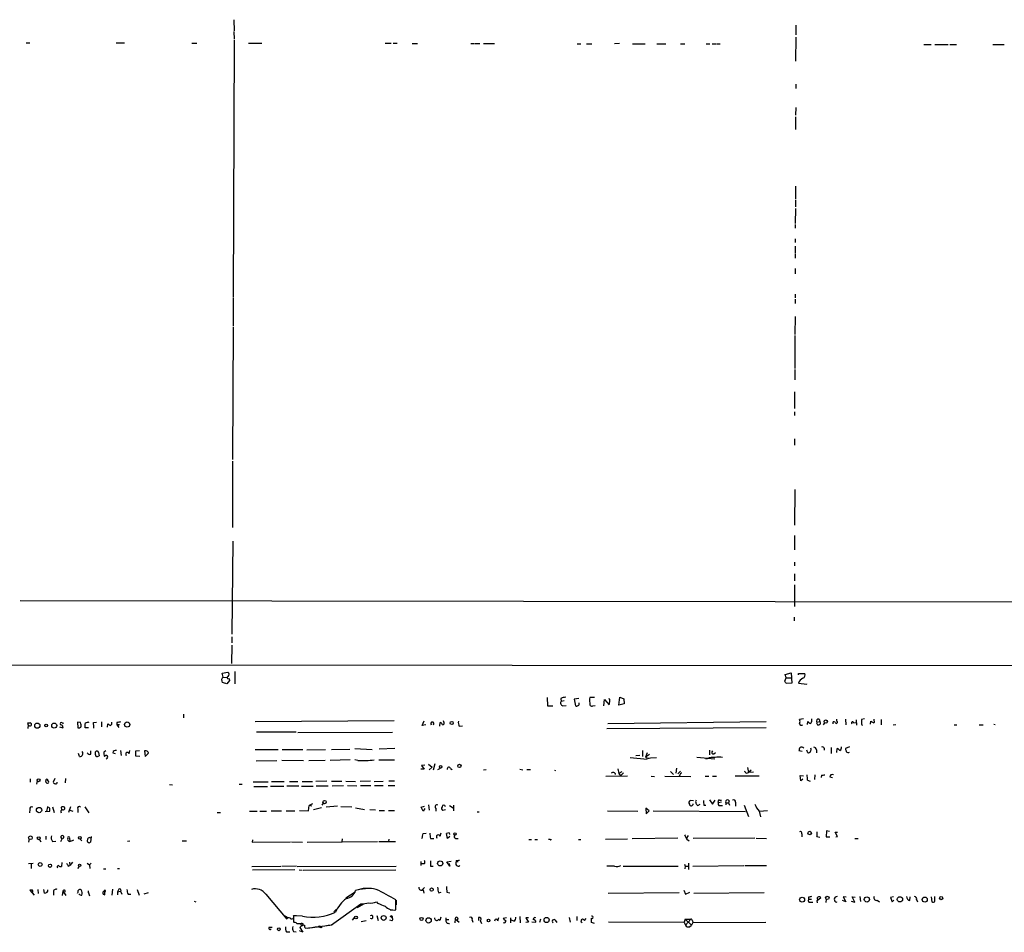
# Model space of a CAD drawing. Extents: x 5 to 971, y 8 to 877.
# Drawn here: x 119 to 343, y 14 to 221 of the extents above; entities that cross this region are included whole.
import ezdxf

# ---------------------------------------------------------------- set-up
doc = ezdxf.new("R2010")
doc.units = 0
doc.header["$MEASUREMENT"] = 0
doc.layers.add('MAIN', color=5, linetype='CONTINUOUS')

msp = doc.modelspace()

# ---------------------------------------------------------------- linework, layer by layer
at = {"layer": 'MAIN'}
for p, q in [((167.9787, 220.98), (168.0633, 218.44)), ((295.7407, 219.71), (295.7407, 217.5086)), ((167.9787, 218.2706), (168.0633, 216.5773)), ((120.7347, 215.7306), (121.5813, 215.7306)), ((141.224, 215.7306), (143.0867, 215.7306)), ((158.4113, 215.646), (159.5967, 215.646)), ((168.0633, 216.3233), (167.8093, 157.9033)), ((171.2807, 215.646), (174.3287, 215.646)), ((202.3533, 215.646), (203.708, 215.646)), ((204.216, 215.646), (205.0627, 215.646)), ((208.534, 215.5613), (209.7193, 215.5613)), ((221.8267, 215.5613), (222.6733, 215.5613)), ((222.8427, 215.5613), (223.8587, 215.5613)), ((224.7053, 215.5613), (227.2453, 215.5613)), ((246.0413, 215.4766), (246.888, 215.4766)), ((248.158, 215.4766), (249.3433, 215.4766)), ((255.6087, 215.5613), (254.508, 215.4766)), ((258.572, 215.4766), (261.4507, 215.4766)), ((264.16, 215.4766), (266.192, 215.4766)), ((269.494, 215.4766), (270.51, 215.4766)), ((275.336, 215.4766), (276.1827, 215.4766)), ((276.6907, 215.4766), (277.5373, 215.4766)), ((277.7067, 215.4766), (278.5533, 215.4766)), ((295.7407, 217.0006), (295.656, 211.582)), ((324.7813, 215.3073), (326.4747, 215.3073)), ((327.3213, 215.3073), (330.3693, 215.3073)), ((330.708, 215.3073), (332.232, 215.3073)), ((340.5293, 215.3073), (343.0693, 215.3073)), ((295.7407, 206.3326), (295.7407, 205.3166)), ((295.7407, 200.9986), (295.656, 199.3053)), ((295.656, 198.882), (295.656, 196.0033)), ((295.656, 183.134), (295.656, 180.2553)), ((295.656, 180.0013), (295.656, 178.4773)), ((295.656, 178.054), (295.5713, 174.6673)), ((295.5713, 174.4133), (295.5713, 173.5666)), ((295.5713, 171.196), (295.5713, 170.3493)), ((295.5713, 169.5026), (295.5713, 167.9786)), ((295.5713, 167.8093), (295.5713, 166.7933)), ((295.5713, 164.4226), (295.5713, 163.2373)), ((167.8093, 157.734), (167.8093, 151.2993)), ((295.5713, 158.5806), (295.5713, 157.734)), ((295.5713, 157.48), (295.5713, 156.464)), ((295.5713, 153.5006), (295.4867, 149.4366)), ((167.8093, 151.13), (167.64, 120.9886)), ((295.4867, 149.1826), (295.4867, 141.732)), ((295.4867, 141.478), (295.4867, 139.1073)), ((295.402, 136.398), (295.402, 132.588)), ((295.402, 131.826), (295.402, 130.9793)), ((295.402, 125.73), (295.402, 124.2906)), ((167.64, 120.65), (167.64, 105.5793)), ((295.4867, 114.2153), (295.402, 106.0873)), ((295.402, 103.7166), (295.402, 100.4993)), ((167.7247, 102.4466), (167.5553, 81.28)), ((295.402, 97.7053), (295.402, 96.8586)), ((295.402, 94.996), (295.402, 93.472)), ((295.402, 92.5406), (295.402, 87.63)), ((119.38, 88.9846), (402.2513, 88.5613)), ((295.3173, 85.1746), (295.3173, 84.328)), ((167.5553, 80.6873), (167.5553, 79.3326)), ((167.5553, 78.8246), (167.4707, 74.676)), ((26.7547, 74.422), (484.2087, 74.0833)), ((165.354, 72.4746), (166.624, 72.644)), ((165.5233, 71.5433), (165.354, 72.4746)), ((168.2327, 72.8133), (168.2327, 70.0193)), ((293.2853, 72.136), (294.64, 72.5593)), ((293.5393, 71.374), (293.2853, 72.136)), ((294.64, 72.5593), (294.8093, 70.1886)), ((296.3333, 72.0513), (296.3333, 72.39)), ((296.3333, 72.39), (297.7727, 72.39)), ((165.5233, 71.5433), (166.37, 71.4586)), ((166.9627, 70.7813), (166.37, 70.0193)), ((166.878, 71.2046), (166.9627, 70.7813)), ((293.2007, 70.612), (293.5393, 71.374)), ((293.5393, 71.374), (294.64, 71.374)), ((294.8093, 70.1886), (293.5393, 70.104)), ((296.3333, 70.1886), (298.196, 69.9346)), ((298.196, 69.9346), (298.196, 70.0193)), ((239.1833, 66.8866), (239.268, 65.024)), ((239.268, 65.024), (240.4533, 65.024)), ((242.316, 66.7173), (242.4007, 66.04)), ((243.078, 66.1246), (242.4007, 66.04)), ((242.7393, 65.024), (243.5013, 65.1086)), ((246.38, 66.7173), (245.364, 66.548)), ((245.364, 66.548), (245.618, 65.024)), ((249.936, 66.8866), (248.92, 66.8866)), ((249.5973, 65.024), (250.1053, 65.1086)), ((252.0527, 65.024), (252.222, 66.4633)), ((252.222, 66.4633), (253.3227, 65.278)), ((253.4073, 66.548), (253.238, 66.6326)), ((255.524, 65.1933), (255.6933, 66.9713)), ((256.7093, 65.4473), (255.524, 65.1933)), ((255.6933, 66.9713), (256.6247, 66.6326)), ((256.6247, 66.6326), (256.7093, 65.4473)), ((156.5487, 63.1613), (156.5487, 62.3146)), ((121.158, 61.1293), (121.666, 61.1293)), ((121.2427, 60.706), (121.158, 59.8593)), ((129.032, 61.1293), (129.2013, 60.96)), ((133.096, 61.214), (132.4187, 61.2986)), ((132.4187, 61.2986), (132.5033, 60.0286)), ((133.2653, 60.2826), (133.2653, 60.706)), ((136.0593, 61.214), (136.7367, 61.2986)), ((137.922, 61.3833), (137.922, 60.2826)), ((139.2767, 60.198), (139.3613, 60.96)), ((141.3933, 61.214), (141.3933, 60.706)), ((141.732, 60.706), (141.3933, 60.706)), ((141.3933, 60.706), (141.8167, 60.1133)), ((172.8047, 61.468), (204.3853, 61.722)), ((210.82, 60.5366), (211.2433, 61.6373)), ((211.582, 60.706), (210.82, 60.5366)), ((214.7993, 60.3673), (214.884, 61.214)), ((215.7307, 61.3833), (215.646, 61.6373)), ((219.202, 60.3673), (219.964, 60.452)), ((252.984, 61.0446), (288.9673, 61.468)), ((297.434, 62.0606), (296.5873, 61.8913)), ((298.3653, 60.7906), (298.45, 61.468)), ((299.3813, 61.722), (299.3813, 62.0606)), ((300.482, 61.2986), (301.1593, 61.468)), ((300.99, 61.976), (301.1593, 61.468)), ((302.006, 60.706), (302.3447, 61.1293)), ((305.054, 61.5526), (305.054, 61.976)), ((307.0013, 61.976), (307.086, 60.706)), ((308.864, 61.1293), (309.372, 61.214)), ((309.4567, 61.8066), (309.5413, 60.6213)), ((311.3193, 62.0606), (310.642, 61.8913)), ((312.674, 60.8753), (312.7587, 61.5526)), ((313.5207, 61.6373), (313.5207, 61.976)), ((315.1293, 61.8913), (315.1293, 60.706)), ((318.4313, 60.706), (317.8387, 60.6213)), ((331.724, 60.706), (332.3167, 60.706)), ((337.3967, 60.706), (338.328, 60.706)), ((340.6987, 60.8753), (341.0373, 60.7906)), ((128.3547, 60.2826), (129.1167, 60.0286)), ((134.9587, 60.0286), (134.1967, 60.0286)), ((182.118, 59.0126), (173.1433, 59.0126)), ((182.5413, 58.928), (204.0467, 59.0126)), ((252.73, 59.8593), (288.9673, 60.1133)), ((132.9267, 53.5093), (132.6727, 54.1866)), ((135.4667, 54.0173), (135.4667, 54.7793)), ((136.4827, 54.5253), (136.652, 54.6946)), ((137.2447, 54.4406), (137.3293, 53.6786)), ((138.8533, 54.7793), (138.43, 54.5253)), ((140.462, 54.356), (140.97, 54.1866)), ((142.24, 54.864), (142.3247, 53.7633)), ((144.1873, 54.102), (144.3567, 54.864)), ((145.7113, 54.7793), (146.558, 54.864)), ((148.082, 54.7793), (147.6587, 54.7793)), ((147.6587, 54.7793), (147.828, 53.5093)), ((147.828, 53.5093), (148.5053, 54.1866)), ((172.8047, 55.118), (178.054, 55.118)), ((178.9853, 55.118), (183.642, 55.118)), ((184.5733, 55.0333), (188.8067, 55.118)), ((190.1613, 55.118), (194.31, 55.2026)), ((195.4953, 55.2873), (199.39, 55.118)), ((204.5547, 55.2873), (200.9987, 55.2026)), ((260.2653, 53.7633), (259.334, 53.6786)), ((260.858, 54.864), (260.858, 53.5093)), ((261.9587, 54.356), (261.5353, 53.34)), ((262.4667, 53.9326), (261.5353, 53.34)), ((276.098, 54.9486), (276.098, 53.848)), ((277.114, 54.102), (277.4527, 54.4406)), ((297.18, 54.61), (296.418, 54.7793)), ((298.45, 54.356), (298.196, 54.9486)), ((300.3973, 55.0333), (300.3973, 54.356)), ((302.1753, 55.372), (302.1753, 54.9486)), ((303.784, 55.5413), (303.784, 54.1866)), ((305.054, 54.4406), (305.1387, 55.2873)), ((307.9327, 55.7106), (307.0013, 55.2873)), ((146.6427, 53.5093), (145.7113, 53.594)), ((173.0587, 52.4933), (177.7153, 52.578)), ((178.9007, 52.6626), (183.8113, 52.578)), ((184.9967, 52.578), (188.722, 52.6626)), ((189.9073, 52.6626), (194.3947, 52.832)), ((196.1727, 52.578), (195.4953, 52.7473)), ((200.914, 52.7473), (204.47, 52.7473)), ((211.4127, 51.562), (210.6507, 51.4773)), ((212.2593, 51.7313), (213.0213, 51.054)), ((213.6987, 51.816), (213.2753, 50.3766)), ((258.064, 53.2553), (261.9587, 52.9166)), ((262.7207, 53.1706), (264.0753, 53.2553)), ((273.2193, 53.34), (277.2833, 53.0013)), ((275.59, 53.0013), (275.1667, 53.0013)), ((211.2433, 50.6306), (210.4813, 50.6306)), ((210.6507, 51.4773), (211.2433, 50.6306)), ((213.0213, 51.054), (212.344, 50.4613)), ((214.376, 50.546), (214.9687, 50.8846)), ((217.2547, 50.8), (217.5933, 50.546)), ((225.298, 50.4613), (224.7053, 50.3766)), ((233.0027, 50.6306), (233.68, 50.4613)), ((234.6113, 50.546), (235.3733, 50.546)), ((241.046, 50.3766), (240.9613, 50.2073)), ((255.27, 50.7153), (255.524, 49.6146)), ((256.2013, 50.038), (255.524, 49.6146)), ((255.524, 49.6146), (255.8627, 49.1066)), ((256.54, 49.784), (255.8627, 49.1066)), ((267.208, 50.1226), (267.8853, 49.4453)), ((268.5627, 50.8846), (268.478, 49.6993)), ((269.494, 50.2073), (268.9013, 49.53)), ((269.3247, 49.3606), (269.24, 48.9373)), ((284.48, 49.6993), (284.988, 49.8686)), ((284.734, 50.9693), (284.988, 49.8686)), ((285.5807, 50.3766), (284.988, 49.8686)), ((286.0887, 49.9533), (284.988, 49.8686)), ((300.0587, 49.3606), (299.974, 48.26)), ((301.5827, 49.276), (301.498, 48.768)), ((121.666, 48.4293), (121.666, 47.6673)), ((123.2747, 48.006), (123.1053, 47.244)), ((125.3067, 47.5826), (125.222, 48.006)), ((127.254, 48.514), (126.9153, 47.6673)), ((129.7093, 48.514), (129.6247, 47.498)), ((153.3313, 47.1593), (154.0087, 47.0746)), ((169.164, 47.244), (169.8413, 47.244)), ((172.3813, 47.752), (175.768, 47.752)), ((176.53, 47.8366), (179.4087, 47.8366)), ((180.594, 47.8366), (182.5413, 47.8366)), ((183.4727, 47.8366), (185.8433, 47.8366)), ((189.1453, 47.9213), (186.6053, 47.8366)), ((190.1613, 47.9213), (192.532, 47.9213)), ((193.4633, 47.9213), (195.6647, 47.8366)), ((199.0513, 47.9213), (196.6807, 47.8366)), ((199.898, 47.8366), (201.93, 47.9213)), ((203.2, 48.006), (204.47, 48.006)), ((257.4713, 49.022), (252.5607, 48.9373)), ((262.8053, 49.022), (263.5673, 48.9373)), ((265.938, 49.022), (271.8647, 48.9373)), ((275.082, 49.022), (275.9287, 49.022)), ((276.7753, 49.022), (277.7067, 49.022)), ((281.94, 49.1066), (287.3587, 49.1066)), ((296.8413, 48.006), (296.672, 49.1913)), ((296.672, 49.1913), (297.434, 49.1066)), ((297.3493, 48.3446), (296.8413, 48.006)), ((298.3653, 48.0906), (298.958, 47.9213)), ((303.4453, 48.8526), (304.038, 48.768)), ((172.5507, 46.6513), (175.5987, 46.6513)), ((176.276, 46.736), (179.324, 46.736)), ((180.0013, 46.8206), (182.7107, 46.8206)), ((183.388, 46.736), (186.0127, 46.736)), ((186.69, 46.8206), (189.3993, 46.8206)), ((190.3307, 46.8206), (192.8707, 46.9053)), ((193.802, 46.9053), (195.9187, 46.8206)), ((196.7653, 46.9053), (199.136, 46.9053)), ((199.9827, 46.9053), (201.93, 46.9053)), ((203.0307, 46.9053), (204.5547, 46.9053)), ((185.8433, 42.7566), (185.0813, 42.3333)), ((188.2987, 42.926), (187.96, 42.418)), ((272.4573, 43.434), (271.6953, 43.5186)), ((273.4733, 42.3333), (273.9813, 42.672)), ((276.098, 43.688), (276.7753, 42.672)), ((276.7753, 42.672), (277.368, 43.6033)), ((278.8073, 43.0953), (278.13, 43.0106)), ((278.384, 43.6033), (278.8073, 43.6033)), ((279.8233, 43.0106), (280.416, 43.0106)), ((279.8233, 43.0106), (279.8233, 42.5026)), ((280.5853, 43.434), (280.416, 43.0106)), ((280.416, 43.0106), (280.67, 42.418)), ((282.0247, 43.0953), (282.0247, 42.2486)), ((121.5813, 41.4866), (121.4967, 40.7246)), ((125.0527, 40.9786), (126.1533, 41.0633)), ((125.6453, 42.0793), (125.3913, 40.9786)), ((126.1533, 41.7406), (125.6453, 42.0793)), ((126.746, 42.0793), (127.1693, 40.8093)), ((128.6933, 41.9946), (128.778, 41.402)), ((130.81, 42.0793), (130.3867, 40.8093)), ((130.7253, 41.3173), (131.4027, 41.0633)), ((132.5033, 41.5713), (132.5033, 40.8093)), ((134.112, 42.0793), (135.0433, 40.7246)), ((164.1687, 40.8093), (164.9307, 40.8093)), ((171.5347, 41.0633), (173.3127, 41.0633)), ((173.9053, 41.0633), (175.4293, 41.0633)), ((176.4453, 41.148), (178.816, 41.148)), ((179.832, 41.148), (181.864, 41.148)), ((182.88, 41.2326), (184.912, 41.148)), ((184.912, 41.148), (185.0813, 42.3333)), ((185.674, 42.2486), (185.0813, 42.3333)), ((187.8753, 41.8253), (186.0973, 41.402)), ((191.516, 42.2486), (188.976, 41.9946)), ((192.278, 42.164), (194.818, 42.0793)), ((195.6647, 41.8253), (197.6967, 41.4866)), ((198.882, 41.4866), (200.152, 41.402)), ((200.9987, 41.2326), (202.184, 41.2326)), ((203.1153, 41.2326), (204.47, 41.2326)), ((210.566, 41.9946), (211.328, 42.2486)), ((210.9893, 41.0633), (210.566, 41.9946)), ((211.4127, 41.656), (210.9893, 41.0633)), ((212.2593, 42.5026), (212.344, 41.3173)), ((213.868, 41.7406), (213.868, 41.0633)), ((216.0693, 41.402), (215.4767, 41.2326)), ((217.0007, 42.3333), (217.8473, 41.8253)), ((217.932, 42.418), (217.932, 41.148)), ((223.266, 40.894), (223.774, 40.894)), ((252.8993, 41.148), (259.842, 41.0633)), ((262.382, 41.148), (261.62, 41.7406)), ((261.62, 41.7406), (261.7047, 40.4706)), ((261.7047, 40.4706), (262.382, 41.148)), ((263.3133, 41.148), (284.3107, 40.9786)), ((274.828, 42.418), (275.2513, 42.418)), ((278.4687, 42.3333), (279.0613, 42.3333)), ((283.972, 42.418), (284.988, 39.878)), ((287.3587, 41.0633), (287.6973, 39.7933)), ((289.306, 41.148), (287.4433, 40.9786)), ((210.9893, 35.9833), (211.6667, 36.068)), ((214.884, 35.3906), (215.138, 36.1526)), ((216.5773, 34.8826), (216.3233, 35.9833)), ((216.916, 36.1526), (217.0007, 35.814)), ((297.0953, 35.8986), (297.0953, 35.2213)), ((302.6833, 36.576), (302.5987, 35.2213)), ((303.3607, 36.4913), (302.6833, 36.576)), ((305.2233, 35.306), (304.6307, 36.322)), ((304.6307, 36.322), (305.2233, 36.322)), ((121.412, 34.798), (121.3273, 34.036)), ((123.7827, 34.6286), (124.1213, 34.1206)), ((125.222, 35.3906), (125.222, 34.6286)), ((126.746, 34.2053), (127.508, 34.29)), ((128.9473, 34.8826), (128.6087, 34.1206)), ((130.6407, 34.8826), (130.7253, 34.3746)), ((133.0113, 34.7133), (133.4347, 34.3746)), ((135.5513, 35.306), (135.382, 34.036)), ((144.3567, 34.29), (143.764, 34.2053)), ((156.21, 34.3746), (157.226, 34.3746)), ((172.212, 34.544), (172.1273, 34.036)), ((172.1273, 34.036), (180.848, 34.1206)), ((181.102, 34.1206), (183.5573, 34.036)), ((184.658, 34.036), (200.66, 34.2053)), ((192.6167, 34.798), (192.532, 34.1206)), ((200.914, 34.2053), (204.724, 34.2053)), ((203.2, 34.7133), (203.1153, 34.2053)), ((212.6827, 34.8826), (213.4447, 34.8826)), ((217.0853, 35.306), (216.5773, 34.8826)), ((218.44, 34.8826), (218.948, 34.8826)), ((235.0347, 34.6286), (235.6273, 34.6286)), ((236.3893, 34.6286), (236.982, 34.6286)), ((239.8607, 34.6286), (239.522, 34.6286)), ((246.2953, 34.6286), (246.888, 34.6286)), ((252.476, 34.7133), (257.4713, 34.798)), ((268.9013, 34.9673), (258.4873, 34.798)), ((271.272, 35.56), (270.8487, 34.9673)), ((270.9333, 34.7133), (271.4413, 34.3746)), ((286.4273, 34.9673), (272.3727, 34.8826)), ((286.6813, 34.9673), (289.052, 34.8826)), ((300.482, 35.306), (301.1593, 35.1366)), ((302.5987, 35.2213), (303.4453, 35.2213)), ((304.8, 35.2213), (305.2233, 35.306)), ((309.118, 34.8826), (309.88, 34.8826)), ((121.3273, 29.21), (122.3433, 29.2946)), ((121.92, 29.1253), (121.92, 28.0246)), ((128.8627, 29.3793), (128.778, 28.5326)), ((130.6407, 29.464), (130.7253, 28.702)), ((131.318, 29.464), (130.7253, 28.702)), ((134.62, 29.2946), (135.128, 28.8713)), ((135.5513, 29.2946), (135.128, 28.8713)), ((210.4813, 29.6333), (210.4813, 28.702)), ((211.2433, 29.1253), (210.6507, 29.1253)), ((216.408, 29.5486), (217.3393, 29.718)), ((217.0853, 28.6173), (216.408, 29.5486)), ((216.8313, 29.2946), (217.0853, 28.6173)), ((218.5247, 29.8873), (218.5247, 29.5486)), ((218.948, 29.5486), (218.5247, 29.5486)), ((271.3567, 29.2946), (271.3567, 27.8553)), ((130.302, 28.6173), (130.7253, 28.702)), ((132.842, 28.5326), (132.4187, 28.0246)), ((135.128, 28.8713), (135.2127, 28.0246)), ((138.3453, 27.94), (138.8533, 27.94)), ((141.5627, 28.0246), (141.986, 28.0246)), ((178.6467, 28.5326), (172.0427, 28.448)), ((181.864, 27.7706), (172.212, 27.686)), ((182.2027, 28.6173), (178.9007, 28.5326)), ((182.372, 28.5326), (204.8933, 28.6173)), ((182.7953, 27.7706), (183.4727, 27.686)), ((183.7267, 27.686), (204.8087, 27.7706)), ((212.6827, 28.6173), (213.2753, 28.6173)), ((254.508, 28.6173), (252.73, 28.6173)), ((256.4553, 28.6173), (268.986, 28.6173)), ((270.4253, 29.0406), (270.5947, 28.6173)), ((270.5947, 28.6173), (270.51, 27.94)), ((270.5947, 28.6173), (271.272, 28.6173)), ((272.288, 28.6173), (283.8873, 28.702)), ((284.1413, 28.702), (289.052, 28.702)), ((122.174, 23.114), (121.5813, 23.114)), ((121.5813, 23.114), (122.5973, 22.0133)), ((123.444, 23.2833), (123.5287, 22.352)), ((124.968, 22.4366), (124.7987, 23.2833)), ((127, 22.606), (127, 22.0133)), ((129.1167, 22.86), (128.9473, 21.9286)), ((129.1167, 22.86), (129.794, 21.9286)), ((134.874, 22.7753), (135.128, 21.844)), ((138.5147, 22.9446), (138.684, 22.7753)), ((138.684, 22.098), (138.684, 22.7753)), ((140.3773, 23.368), (140.208, 22.0133)), ((141.732, 23.1986), (141.5627, 22.7753)), ((141.5627, 22.7753), (142.24, 22.86)), ((141.5627, 22.7753), (141.5627, 22.098)), ((142.24, 22.86), (142.494, 22.1826)), ((145.9653, 23.2833), (146.4733, 22.0133)), ((147.574, 22.2673), (148.59, 22.606)), ((195.58, 22.6906), (193.4633, 21.336)), ((195.326, 22.352), (195.58, 22.6906)), ((196.596, 23.368), (199.2207, 23.622)), ((211.328, 23.7066), (210.82, 23.1986)), ((210.9893, 23.1986), (211.1587, 22.4366)), ((214.5453, 22.5213), (215.138, 22.6906)), ((216.408, 22.6906), (217.0853, 22.5213)), ((269.24, 22.5213), (253.0687, 22.352)), ((270.256, 23.114), (270.6793, 22.1826)), ((270.6793, 22.1826), (271.6107, 22.6906)), ((272.542, 22.4366), (288.544, 22.606)), ((143.9333, 22.1826), (144.526, 22.1826)), ((158.9193, 20.6586), (159.3427, 20.4893)), ((175.26, 22.1826), (180.0013, 16.51)), ((200.406, 20.4893), (200.66, 20.1506)), ((204.8087, 18.6266), (204.8087, 20.9126)), ((204.8933, 20.828), (204.8933, 19.812)), ((298.6193, 21.5053), (298.6193, 21.082)), ((298.6193, 21.082), (299.2967, 21.082)), ((299.1273, 20.4046), (299.5507, 20.4046)), ((300.5667, 20.7433), (301.4133, 21.4206)), ((300.6513, 20.2353), (300.5667, 20.7433)), ((302.5987, 21.082), (302.514, 20.32)), ((307.086, 20.4893), (306.324, 20.7433)), ((307.1707, 21.5053), (306.4933, 21.59)), ((306.4933, 21.59), (307.086, 20.4893)), ((308.2713, 20.6586), (309.118, 20.4046)), ((309.118, 20.4046), (308.5253, 21.59)), ((308.5253, 21.59), (309.2027, 21.5053)), ((310.3033, 21.6746), (310.388, 20.574)), ((314.198, 20.828), (314.706, 20.4893)), ((317.9233, 21.59), (317.246, 21.4206)), ((317.246, 21.4206), (317.5847, 20.4893)), ((317.5847, 20.4893), (318.008, 20.828)), ((321.6487, 20.7433), (321.7333, 21.59)), ((323.1727, 20.9973), (323.342, 20.4893)), ((326.4747, 21.59), (326.644, 20.4893)), ((327.3213, 20.6586), (327.3213, 21.6746)), ((190.1613, 15.24), (196.85, 19.9813)), ((191.3467, 18.796), (190.6693, 18.2033)), ((196.0033, 19.2193), (197.4427, 19.9813)), ((203.5387, 18.6266), (204.47, 18.542)), ((179.6627, 17.272), (180.34, 16.8486)), ((180.848, 16.764), (180.34, 16.8486)), ((181.5253, 17.3566), (182.2027, 17.3566)), ((183.5573, 17.1873), (181.5253, 17.272)), ((181.5253, 17.272), (181.5253, 15.8326)), ((195.4107, 17.018), (194.9027, 16.3406)), ((196.9347, 16.002), (198.0353, 16.256)), ((200.4907, 17.3566), (200.7447, 16.256)), ((203.962, 16.1713), (203.454, 16.3406)), ((203.962, 16.764), (203.962, 16.8486)), ((214.7993, 16.256), (214.4607, 16.4253)), ((215.0533, 17.018), (214.7993, 16.256)), ((216.154, 16.8486), (216.154, 16.4253)), ((216.154, 16.4253), (216.8313, 16.4253)), ((218.2707, 16.5946), (218.186, 15.6633)), ((218.2707, 16.5946), (219.202, 15.8326)), ((222.1653, 16.3406), (222.3347, 15.8326)), ((223.6047, 16.9333), (223.6047, 16.256)), ((223.9433, 16.256), (224.282, 15.5786)), ((228.0073, 16.1713), (228.1767, 16.9333)), ((229.9547, 16.8486), (229.1927, 16.6793)), ((230.9707, 15.6633), (230.9707, 16.8486)), ((231.648, 16.0866), (231.0553, 16.3406)), ((233.0027, 17.1026), (233.0873, 15.6633)), ((234.95, 16.8486), (234.3573, 16.8486)), ((234.3573, 16.8486), (234.95, 15.8326)), ((234.95, 15.8326), (234.3573, 15.748)), ((235.712, 15.9173), (236.6433, 15.8326)), ((237.6593, 16.51), (237.49, 15.748)), ((241.046, 16.3406), (241.3847, 15.748)), ((244.1787, 16.9333), (244.4327, 15.8326)), ((245.9567, 17.1026), (245.9567, 16.256)), ((247.65, 16.256), (248.0733, 16.6793)), ((249.2587, 15.748), (249.2587, 16.764)), ((249.936, 15.5786), (249.2587, 15.748)), ((253.1533, 15.9173), (270.3407, 15.8326)), ((270.5947, 16.51), (270.3407, 15.8326)), ((270.3407, 15.8326), (270.6793, 15.1553)), ((270.5947, 16.51), (271.8647, 16.51)), ((270.5947, 16.51), (272.034, 15.1553)), ((271.8647, 16.51), (270.6793, 15.1553)), ((272.288, 15.748), (272.034, 15.1553)), ((272.2033, 16.1713), (272.288, 15.748)), ((272.288, 15.748), (288.8827, 15.8326)), ((176.022, 14.732), (176.6993, 14.732)), ((179.9167, 13.6313), (180.6787, 13.6313)), ((181.5253, 13.716), (182.118, 13.6313)), ((182.2873, 15.5786), (183.642, 15.5786)), ((182.372, 15.5786), (183.134, 15.494)), ((183.642, 13.5466), (182.88, 13.8853)), ((183.388, 14.986), (182.9647, 14.6473)), ((182.9647, 14.6473), (183.642, 13.5466)), ((183.134, 15.494), (183.388, 14.986)), ((184.7427, 14.478), (190.3307, 15.24)), ((271.526, 14.8166), (272.034, 15.1553))]:
    msp.add_line(p, q, dxfattribs=at)
for centre, radius in [((123.2994, 60.5203), 0.5855), ((125.3191, 60.5566), 0.3268), ((127.1409, 60.5283), 0.5652), ((143.7277, 60.7696), 0.5925), ((217.5009, 61.1063), 0.3618), ((302.5216, 61.4449), 0.3618), ((219.2461, 51.3614), 0.3721), ((214.9747, 51.1689), 0.2843), ((123.5905, 48.1005), 0.3296), ((188.6034, 43.1462), 0.3759), ((123.7021, 41.3312), 0.5989), ((218.2706, 35.8987), 0.2677), ((298.8798, 36.1136), 0.3921), ((121.7282, 35.0292), 0.412), ((123.6186, 34.9091), 0.3249), ((132.9771, 35.0206), 0.3091), ((123.952, 28.9645), 0.4301), ((214.8841, 29.2146), 0.5808), ((126.1871, 28.6681), 0.3759), ((132.9266, 28.7698), 0.2517), ((212.9289, 23.2603), 0.3618), ((297.1462, 20.9571), 0.5621), ((302.882, 21.3594), 0.3857), ((311.8682, 21.0194), 0.5903), ((319.3912, 21.0395), 0.5988), ((325.0353, 20.9746), 0.5789), ((328.7606, 21.3239), 0.3678), ((195.7258, 16.9192), 0.3302), ((202.0203, 16.8134), 0.5545), ((210.6322, 16.58), 0.3573), ((212.2455, 16.2596), 0.6019), ((225.8906, 16.256), 0.3052), ((239.0684, 16.3512), 0.5843), ((178.1998, 14.2381), 0.3302), ((187.4519, 14.8167), 0.1893), ((187.7906, 14.732), 0.1693)]:
    msp.add_circle(centre, radius, dxfattribs=at)
for centre, radius, start, end in [((166.7298, 71.4374), 0.276, 94.384376, 302.480746), ((166.2671, 72.142), 0.6159, 315.802483, 54.588841), ((297.0107, 72.0513), 0.8339, 293.958303, 23.964582), ((166.0314, 70.866), 0.8467, 126.876665, 216.867191), ((81.1845, -183.8188), 267.7505, 71.448768, 71.677944), ((166.37, -14.292), 152.6261, 33.57027, 33.799453), ((298.1623, 69.5196), 1.9475, 114.674045, 159.908812), ((242.8817, 65.6359), 0.6282, 139.965551, 256.899431), ((243.5652, 63.8159), 3.1589, 92.694476, 113.294332), ((245.8926, 65.5486), 0.5921, 242.370352, 14.944507), ((250.9511, 66.2939), 2.1158, 163.732105, 196.265296), ((249.3574, 65.4614), 0.4989, 151.256631, 298.743369), ((248.9172, 66.2093), 4.5029, 348.063699, 4.313801), ((120.7768, 60.8329), 0.4829, 344.763614, 37.866658), ((121.6502, 60.8964), 0.4497, 205.043828, 306.864802), ((121.5954, 60.7483), 0.3875, 326.88812, 79.502061), ((128.8204, 60.9176), 0.2993, 45.013536, 224.986465), ((128.6569, 60.213), 0.4954, 338.147046, 95.583991), ((6.1732, 18.6325), 133.8752, 18.316987, 18.546157), ((135.3488, 58.7424), 2.5744, 96.815284, 116.584958), ((-119.8032, 60.5366), 254.0004, 359.885409, 0.114591), ((131.0234, 60.2403), 5.1292, 356.688312, 10.943202), ((140.2927, 61.6373), 1.1516, 216.024081, 252.896174), ((139.5729, 61.087), 0.6695, 304.698943, 18.426829), ((184.1455, -150.3954), 215.8849, 101.192759, 101.421922), ((141.8167, 60.7907), 0.1196, 225, 45), ((213.106, 60.9721), 0.3679, 313.667268, 226.332732), ((214.7992, 60.6212), 0.5988, 8.140927, 81.859073), ((215.3919, 61.1294), 0.4234, 270.013532, 36.848245), ((220.8957, 61.214), 1.8935, 169.698943, 206.560992), ((295.5716, 61.468), 1.1004, 337.370923, 22.624271), ((297.0529, 61.0658), 0.4661, 182.607028, 309.48139), ((299.3814, 62.1453), 1.1516, 216.024081, 252.896174), ((298.7038, 61.6373), 0.6827, 299.760495, 7.126057), ((300.8489, 61.5526), 0.4462, 71.569111, 214.694342), ((300.8852, 61.1251), 0.439, 156.717426, 51.362614), ((304.3998, 61.0947), 0.3081, 41.446637, 205.924669), ((304.9082, 61.3159), 0.278, 183.567336, 58.368194), ((308.6312, 61.1716), 0.2366, 349.701651, 243.413291), ((564.6418, 61.3833), 254.0003, 179.885409, 180.114592), ((310.9805, 60.9598), 0.3489, 194.016328, 255.983672), ((397.6626, 188.3832), 152.6259, 236.200557, 236.42974), ((313.3937, 61.4257), 0.2469, 239.040224, 59.02828), ((132.6726, 60.7907), 0.7807, 257.475173, 319.394725), ((132.9872, 54.1866), 0.68, 264.895587, 38.509796), ((135.2549, 54.7156), 0.7297, 209.526713, 286.872972), ((138.8534, 54.2712), 2.3843, 173.882192, 196.500607), ((136.8637, 54.37), 0.3875, 10.497939, 123.11188), ((140.0385, 54.2712), 1.6284, 171.022983, 207.896356), ((138.938, 53.3682), 0.3669, 270, 157.383739), ((141.0917, 54.2661), 0.6361, 70.052295, 171.874993), ((143.7882, 54.0536), 0.4021, 6.914657, 226.219304), ((-150.6386, 54.1867), 296.3505, 359.885409, 0.114572), ((148.1158, 54.3559), 0.4247, 336.507351, 94.56424), ((276.9635, 54.4501), 0.3792, 119.756126, 293.381098), ((297.9426, 54.6944), 1.527, 146.315136, 176.812677), ((297.0022, 54.9909), 0.6419, 36.421795, 120.960695), ((298.5009, 55.0558), 0.7017, 265.839914, 26.784154), ((299.8187, 55.0474), 0.5788, 358.604026, 91.386077), ((301.7944, 55.3015), 0.3874, 10.48609, 123.119959), ((304.7994, 54.1859), 1.1525, 36.041628, 72.877899), ((305.3364, 55.513), 0.7597, 301.31945, 15.07521), ((476.3873, 97.2927), 174.5167, 193.9276, 194.156815), ((307.5969, 54.9741), 0.5605, 220.507058, 306.804478), ((136.8939, 54.1262), 0.6244, 238.463431, 314.208421), ((196.9083, 77.4632), 24.8961, 268.306845, 276.897138), ((262.3821, 55.0332), 1.8931, 243.429535, 280.303222), ((276.8599, 50.4619), 2.8392, 79.691002, 116.568661), ((278.2146, 49.1061), 4.2347, 78.46638, 101.532294), ((216.8737, 50.673), 0.4016, 18.434949, 198.434949), ((254.1886, 49.3105), 0.5891, 13.22938, 138.702455), ((269.7649, 49.2507), 0.4537, 81.405541, 165.982133), ((411.2259, 176.9532), 179.6053, 224.885409, 225.114592), ((293.8752, 48.4293), 4.5029, 355.686199, 11.936301), ((301.7945, 50.8424), 1.5806, 262.299482, 290.370222), ((303.9956, 48.895), 0.5519, 57.519254, 184.405871), ((125.476, 48.08), 0.2646, 343.757121, 196.242879), ((125.5909, 47.7217), 0.3165, 206.079162, 63.928796), ((127.3558, 47.7776), 0.4541, 194.057665, 278.549485), ((127.5504, 47.6038), 0.3031, 245.210338, 12.096078), ((272.0147, 43.0145), 0.5968, 122.358529, 215.024269), ((271.947, 42.7379), 0.4261, 188.896435, 2.515252), ((273.8965, 43.1799), 0.9465, 153.426827, 243.440363), ((278.0871, 43.2224), 3.3569, 174.937847, 193.864449), ((278.3379, 43.2723), 0.3342, 82.071139, 231.53563), ((278.4686, 42.7566), 0.4233, 143.124688, 270.013536), ((280.2043, 43.2223), 0.4359, 29.058434, 209.058435), ((281.6013, 43.2364), 0.4462, 341.569111, 124.694341), ((291.2389, 44.3838), 5.107, 199.583791, 220.555419), ((122.0047, 41.6277), 0.4462, 55.305659, 198.430889), ((-43.1466, 41.402), 169.3002, 359.885375, 0.114591), ((129.0321, 40.9786), 0.4234, 90.013532, 216.859073), ((129.1165, 41.149), 0.9456, 79.674018, 116.586729), ((129.1865, 41.7304), 0.3629, 244.804758, 74.082804), ((132.8261, 41.7459), 0.367, 42.659093, 208.40861), ((214.122, 42.0793), 0.4234, 53.132809, 233.132809), ((215.7963, 41.7368), 0.597, 144.992255, 237.630393), ((215.6883, 42.0581), 0.3816, 3.184827, 176.815173), ((206.0223, 36.5498), 4.9992, 340.519023, 353.493375), ((227.1131, 37.5496), 14.6748, 185.794587, 190.471144), ((216.9295, 34.9831), 1.1696, 90.661358, 121.219164), ((296.7356, 36.0469), 0.3891, 337.594233, 112.405767), ((297.2229, 36.1104), 3.3569, 346.135551, 5.062153), ((127.889, 35.0943), 1.448, 164.744881, 217.874984), ((128.9897, 35.1835), 0.3679, 305.115794, 234.871467), ((130.429, 35.0096), 0.2469, 329.040224, 210.959776), ((130.7041, 34.7027), 0.519, 159.717891, 253.41919), ((129.5822, 38.8196), 4.7159, 281.916816, 294.956561), ((135.0857, 34.3464), 0.4291, 152.587157, 313.668658), ((135.1453, 34.6133), 0.446, 24.462027, 188.938567), ((214.4689, 35.2404), 0.4415, 19.892177, 218.211893), ((218.5106, 35.3295), 0.4524, 135.850821, 261.022765), ((239.9877, 34.671), 0.1339, 198.462013, 18.421413), ((524.6591, 162.2112), 283.9586, 206.450451, 206.679652), ((299.4675, 113.6359), 189.3281, 206.453857, 206.683026), ((210.7959, 29.5607), 0.6243, 315.77878, 31.541369), ((509.0325, 29.2099), 296.3504, 179.885409, 180.114572), ((219.0009, 29.1782), 0.6033, 142.12335, 307.87665), ((218.7365, 31.4522), 1.5791, 262.29219, 290.390429), ((128.1068, 28.4177), 0.2844, 91.229162, 231.884651), ((128.5664, 29.1255), 0.6295, 222.282873, 289.640967), ((255.1136, 30.5969), 2.0702, 252.99006, 293.748076), ((121.7927, 22.8176), 0.483, 344.755286, 37.859376), ((125.0104, 23.1562), 0.7208, 266.627938, 3.372062), ((127.5676, 22.7644), 0.5892, 61.725589, 195.592811), ((129.3739, 22.889), 0.2588, 309.935988, 186.433085), ((132.059, 22.8599), 0.5555, 310.356285, 17.756461), ((133.0113, 22.7752), 0.4937, 59.040224, 149.024302), ((132.1647, 22.4366), 1.3386, 341.566405, 34.696778), ((134.6394, 22.9099), 0.3212, 316.930587, 6.202291), ((138.5993, 22.5213), 0.4317, 101.302123, 281.315138), ((138.6727, 22.9333), 0.1584, 274.090771, 175.909229), ((142.0231, 23.0849), 0.3125, 313.962616, 158.665009), ((145.9098, 23.2184), 2.2314, 178.333357, 207.657131), ((172.8592, 20.4835), 2.9413, 35.287899, 107.842336), ((193.27, 23.7312), 2.4954, 276.396227, 343.663843), ((198.3821, 16.0238), 7.514, 75.044024, 111.201035), ((185.1921, -10.7865), 37.2779, 58.249214, 66.055676), ((210.6507, 23.6946), 0.6005, 170.73374, 304.319841), ((218.5165, 23.9759), 4.2292, 182.501675, 200.117139), ((220.8085, 23.6219), 4.498, 175.681504, 191.949474), ((133.4045, 22.963), 0.9502, 227.068388, 271.821364), ((198.4598, 14.8731), 8.0503, 127.599576, 156.224604), ((196.554, 28.4034), 8.4273, 272.012868, 284.247146), ((199.1361, 23.0287), 2.8392, 259.691002, 296.568661), ((370.8263, 443.1237), 455.9197, 248.084585, 248.313775), ((298.9297, 20.7856), 0.4292, 136.321685, 297.412843), ((341.2844, -147.7658), 174.5652, 103.917664, 104.146839), ((300.8771, 21.2513), 0.3399, 85.240558, 228.363661), ((301.0746, 21.2513), 0.3787, 26.558284, 116.558284), ((305.0964, 21.0396), 0.6321, 86.190748, 266.181102), ((314.0396, 21.3955), 0.5892, 151.725589, 285.595425), ((321.9814, 21.7929), 1.1011, 186.167798, 252.412536), ((322.713, 21.1817), 0.4953, 338.14274, 95.59663), ((326.9262, 20.7997), 0.4195, 227.724474, 340.347095), ((185.8418, 29.6536), 12.6739, 259.615537, 294.475719), ((204.4458, 21.558), 2.9537, 224.893013, 277.057168), ((180.4791, 16.3467), 0.5049, 55.743383, 161.130865), ((181.1443, 17.0603), 0.4827, 217.87186, 37.87186), ((181.4413, 14.3105), 1.5244, 56.291169, 86.841227), ((199.2328, 17.018), 0.3679, 223.667268, 136.332732), ((203.785, 17.0334), 0.2559, 313.764959, 164.306858), ((203.5277, 16.5357), 0.567, 320.001624, 88.888385), ((214.0903, 16.7428), 0.4879, 167.476287, 319.397432), ((216.8431, 16.2677), 0.7069, 167.117774, 282.882226), ((218.6077, 16.6337), 0.3393, 300.260083, 186.61808), ((221.7674, 16.5354), 0.443, 333.915005, 116.073378), ((223.7458, 16.51), 0.4462, 325.305659, 108.434949), ((227.6263, 16.129), 0.3834, 6.33524, 186.350095), ((230.1236, 17.3561), 1.1509, 216.018589, 252.906421), ((229.3927, 16.1143), 0.4174, 241.365436, 19.84589), ((231.2389, 16.8344), 0.8524, 298.681808, 12.438404), ((236.4389, 16.5082), 0.397, 59.016445, 192.054433), ((236.0649, 15.8469), 0.5786, 358.583744, 91.406357), ((240.7625, 16.024), 0.4249, 48.157091, 238.101829), ((247.2796, 16.1184), 0.3951, 20.379542, 249.620458), ((249.4196, 16.9756), 0.2658, 232.750751, 127.236206), ((271.907, 16.2137), 0.2993, 351.856362, 98.124688), ((176.1913, 14.478), 0.3053, 123.684862, 326.299523), ((181.9064, 14.5204), 2.1793, 172.188537, 204.077541), ((183.219, 14.5627), 1.8935, 169.698943, 206.560992), ((183.3457, 15.2823), 0.2994, 278.124688, 135), ((183.9666, 15.4799), 0.3393, 163.087238, 286.912762), ((184.6582, 14.9437), 0.6295, 160.359033, 227.717127), ((116.603, 563.925), 553.5938, 277.017267, 277.63571), ((271.272, 15.4093), 0.6448, 203.197424, 293.197424)]:
    msp.add_arc(centre, radius, start, end, dxfattribs=at)

doc.saveas('drawing.dxf')
